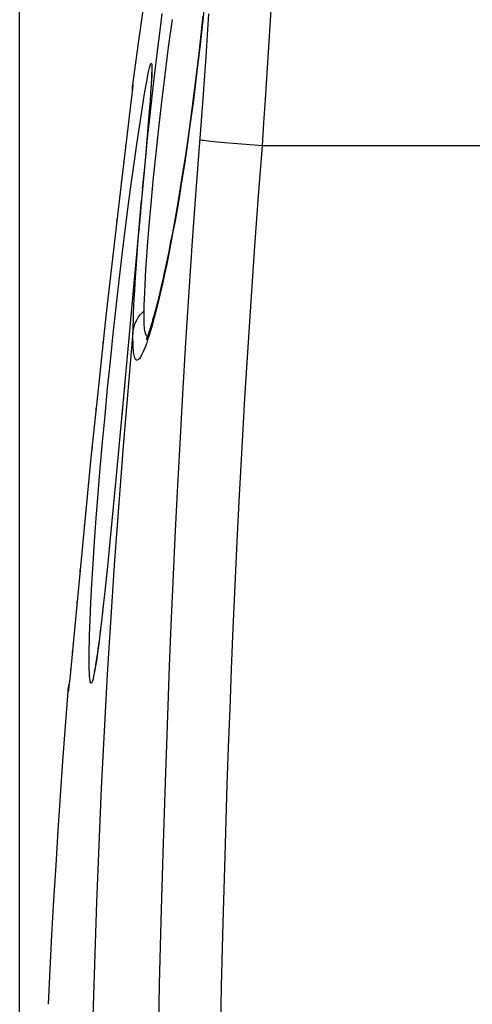
# Model space of a CAD drawing. Units: millimetres. Extents: x -95 to 76, y -65 to 81.
# Drawn here: x -95 to -89, y 34 to 47 of the extents above; entities that cross this region are included whole.
import ezdxf

# ---------------------------------------------------------------- set-up
doc = ezdxf.new("R2010")
doc.units = ezdxf.units.MM
doc.header["$LTSCALE"] = 16.335
doc.layers.get('0').update_dxf_attribs({"linetype": 'CONTINUOUS'})
doc.layers.add('RACCORDO', color=7, linetype='CONTINUOUS')
doc.styles.get("Standard").update_dxf_attribs({"font": 'txt', "width": 0.8})
doc.dimstyles.new('DIMSTYLE_1', dxfattribs={"dimtxt": 3, "dimasz": 3, "dimexe": 1.5, "dimexo": 0.5, "dimgap": 0.75, "dimtad": 1, "dimtxsty": 'STANDARD', "dimblk": '_FILLED', "dimblk1": '_FILLED', "dimblk2": '_FILLED', "dimcen": 0.09, "dimazin": 2, "dimtfac": 1, "dimtofl": 0, "dimtmove": 0, "dimatfit": 3, "dimldrblk": '_FILLED', "dimfxl": 1, "dimtolj": 1, "dimarcsym": 0})
doc.dimstyles.new('DIMSTYLE_2', dxfattribs={"dimtxt": 3, "dimasz": 3, "dimexe": 1.5, "dimexo": 0.5, "dimgap": 0.75, "dimtad": 1, "dimdec": 1, "dimtxsty": 'STANDARD', "dimblk": '_FILLED', "dimblk1": '_FILLED', "dimblk2": '_FILLED', "dimcen": 0.09, "dimazin": 2, "dimtfac": 1, "dimtdec": 1, "dimtofl": 0, "dimtmove": 0, "dimatfit": 3, "dimldrblk": '_FILLED', "dimfxl": 1, "dimtolj": 1, "dimarcsym": 0})

# ---------------------------------------------------------------- blocks, each defined once
blk = doc.blocks.new('_FILLED')
at = {"color": 0, "linetype": 'BYBLOCK'}
blk.add_solid([(0, 0), (-1, 0.3167), (-1, -0.3167)], dxfattribs=at)
blk = doc.blocks.new('*D5')
at = {"color": 7, "linetype": 'CONTINUOUS'}
for p, q in [((-88.778, 41.414), (-88.778, 70.5)), ((-78.578, 24.267), (-78.578, 70.5)), ((-88.778, 69), (-92.778, 69)), ((-92.778, 69), (-83.678, 69)), ((-74.578, 69), (-83.678, 69)), ((-78.578, 69), (-74.578, 69))]:
    blk.add_line(p, q, dxfattribs=at)
at = {"color": 7, "linetype": 'CONTINUOUS', "xscale": 3, "yscale": 3, "zscale": 3}
blk.add_blockref('_FILLED', (-88.778, 69), dxfattribs=at)
at = {"color": 7, "linetype": 'CONTINUOUS', "xscale": 3, "yscale": 3, "zscale": 3, "rotation": 180}
blk.add_blockref('_FILLED', (-78.578, 69), dxfattribs=at)
blk = doc.blocks.new('*D6')
at = {"color": 7, "linetype": 'CONTINUOUS'}
for p, q in [((-94.842, 25.255), (-94.842, 78.5)), ((-78.578, 24.267), (-78.578, 78.5)), ((-94.842, 77), (-86.71, 77)), ((-78.578, 77), (-86.71, 77))]:
    blk.add_line(p, q, dxfattribs=at)
at = {"color": 7, "linetype": 'CONTINUOUS', "xscale": 3, "yscale": 3, "zscale": 3, "rotation": 180}
blk.add_blockref('_FILLED', (-94.842, 77), dxfattribs=at)
at = {"color": 7, "linetype": 'CONTINUOUS', "xscale": 3, "yscale": 3, "zscale": 3}
blk.add_blockref('_FILLED', (-78.578, 77), dxfattribs=at)

msp = doc.modelspace()

# ---------------------------------------------------------------- linework, layer by layer
at = {"layer": 'RACCORDO', "color": 250, "linetype": 'CONTINUOUS'}
for p, q in [((-92.418, 47.017), (-92.456, 46.64)), ((-91.564, 46.841), (-91.602, 46.22)), ((-92.379, 46.721), (-92.416, 46.165)), ((-92.9, 46.285), (-92.851, 46.649)), ((-92.456, 46.64), (-92.495, 46.281)), ((-93.097, 45.801), (-93.053, 46.167)), ((-92.946, 45.925), (-92.9, 46.285)), ((-92.495, 46.281), (-92.536, 45.934)), ((-92.416, 46.165), (-92.455, 45.615)), ((-92.989, 45.574), (-92.946, 45.925)), ((-92.536, 45.934), (-92.578, 45.596)), ((-93.371, 45.795), (-93.368, 45.795)), ((-93.137, 45.444), (-93.097, 45.801)), ((-93.381, 45.664), (-93.385, 45.635)), ((-93.376, 45.71), (-93.377, 45.704)), ((-93.131, 45.741), (-93.136, 45.682)), ((-93.394, 45.563), (-93.394, 45.561)), ((-93.387, 45.617), (-93.387, 45.616)), ((-93.141, 45.596), (-93.142, 45.587)), ((-93.028, 45.234), (-92.989, 45.574)), ((-92.455, 45.615), (-92.545, 44.422)), ((-93.409, 45.431), (-93.415, 45.385)), ((-93.282, 45.248), (-93.251, 45.45)), ((-93.174, 45.098), (-93.137, 45.444)), ((-93.155, 45.43), (-93.154, 45.429)), ((-93.159, 45.379), (-93.161, 45.353)), ((-93.438, 45.196), (-93.439, 45.185)), ((-93.315, 45.022), (-93.282, 45.248)), ((-93.064, 44.905), (-93.028, 45.234)), ((-93.459, 45.02), (-93.461, 45.004)), ((-93.35, 44.772), (-93.315, 45.022)), ((-93.208, 44.763), (-93.174, 45.098)), ((-92.174, 45.042), (-92.313, 45.056)), ((-91.945, 45.022), (-92.174, 45.042)), ((-91.683, 45), (-91.945, 45.022)), ((-93.471, 44.919), (-93.473, 44.902)), ((-93.097, 44.591), (-93.064, 44.905)), ((-88.778, 45), (-91.683, 45)), ((-93.485, 44.81), (-93.487, 44.79)), ((-93.387, 44.501), (-93.35, 44.772)), ((-93.239, 44.443), (-93.208, 44.763)), ((-93.221, 44.658), (-93.224, 44.618)), ((-93.512, 44.582), (-93.518, 44.53)), ((-93.426, 44.211), (-93.387, 44.501)), ((-93.228, 44.577), (-93.23, 44.553)), ((-93.125, 44.293), (-93.097, 44.591)), ((-93.279, 43.996), (-93.254, 44.288)), ((-93.15, 44.012), (-93.125, 44.293)), ((-93.465, 43.904), (-93.426, 44.211)), ((-93.266, 44.146), (-93.273, 44.081)), ((-93.575, 44.048), (-93.578, 44.019)), ((-93.301, 43.721), (-93.279, 43.996)), ((-93.171, 43.75), (-93.15, 44.012)), ((-93.504, 43.581), (-93.465, 43.904)), ((-93.286, 43.93), (-93.291, 43.878)), ((-93.621, 43.649), (-93.633, 43.54)), ((-93.32, 43.463), (-93.301, 43.721)), ((-93.544, 43.247), (-93.504, 43.581)), ((-93.336, 43.226), (-93.32, 43.463)), ((-93.332, 43.436), (-93.336, 43.388)), ((-93.583, 42.903), (-93.544, 43.247)), ((-93.697, 42.977), (-93.701, 42.939)), ((-93.622, 42.553), (-93.583, 42.903)), ((-93.718, 42.785), (-93.724, 42.726)), ((-93.753, 42.468), (-93.757, 42.428)), ((-93.659, 42.198), (-93.622, 42.553)), ((-93.695, 41.844), (-93.659, 42.198)), ((-93.816, 41.872), (-93.817, 41.866)), ((-93.729, 41.49), (-93.695, 41.844)), ((-93.474, 41.878), (-93.48, 41.811)), ((-93.49, 41.706), (-93.492, 41.689)), ((-93.844, 41.606), (-93.848, 41.569)), ((-93.761, 41.142), (-93.729, 41.49)), ((-93.899, 41.073), (-93.903, 41.039)), ((-93.791, 40.802), (-93.761, 41.142)), ((-93.818, 40.472), (-93.791, 40.802)), ((-93.843, 40.153), (-93.818, 40.472)), ((-93.981, 40.253), (-93.984, 40.224)), ((-93.865, 39.85), (-93.843, 40.153)), ((-93.998, 40.081), (-94.001, 40.053)), ((-93.643, 40.07), (-93.652, 39.983)), ((-93.657, 39.938), (-93.658, 39.922)), ((-93.884, 39.564), (-93.865, 39.85)), ((-93.9, 39.298), (-93.884, 39.564)), ((-94.056, 39.48), (-94.058, 39.456)), ((-93.71, 39.41), (-93.714, 39.37)), ((-93.702, 39.485), (-93.706, 39.447)), ((-93.913, 39.052), (-93.9, 39.298)), ((-93.727, 39.244), (-93.733, 39.198)), ((-93.736, 39.164), (-93.74, 39.123)), ((-94.095, 39.06), (-94.097, 39.04)), ((-93.923, 38.829), (-93.913, 39.052)), ((-93.753, 39.007), (-93.757, 38.975)), ((-93.76, 38.945), (-93.765, 38.897)), ((-94.146, 38.527), (-94.147, 38.513)), ((-94.163, 38.346), (-94.163, 38.34)), ((-94.156, 38.419), (-94.157, 38.407)), ((-94.17, 38.269), (-94.17, 38.263)), ((-94.178, 38.182), (-94.179, 38.173)), ((-94.2, 37.965), (-94.201, 37.954)), ((-94.209, 37.896), (-94.214, 37.896)), ((-92.976, 35.784), (-93.001, 34.907)), ((-92.17, 35.756), (-92.194, 34.882)), ((-93.001, 34.907), (-93.022, 34.08)), ((-92.194, 34.882), (-92.215, 34.058)), ((-93.022, 34.08), (-93.107, 30.101)), ((-92.215, 34.058), (-92.302, 30.082))]:
    msp.add_line(p, q, dxfattribs=at)
at = {"layer": 'RACCORDO', "color": 7, "linetype": 'CONTINUOUS'}
for p, q in [((-93.228, 46.825), (-93.301, 46.31)), ((-92.454, 46.695), (-92.48, 46.453)), ((-92.48, 46.453), (-92.508, 46.209)), ((-93.301, 46.31), (-93.371, 45.795)), ((-92.508, 46.209), (-92.536, 45.965)), ((-93.122, 45.933), (-93.123, 45.921)), ((-92.536, 45.965), (-92.566, 45.723)), ((-93.129, 45.79), (-93.131, 45.747)), ((-93.127, 45.828), (-93.129, 45.79)), ((-93.125, 45.862), (-93.127, 45.828)), ((-93.124, 45.881), (-93.125, 45.862)), ((-93.123, 45.899), (-93.124, 45.881)), ((-93.376, 45.714), (-93.385, 45.635)), ((-93.373, 45.74), (-93.376, 45.714)), ((-93.372, 45.752), (-93.373, 45.74)), ((-93.371, 45.758), (-93.372, 45.752)), ((-93.371, 45.761), (-93.371, 45.761)), ((-93.136, 45.682), (-93.142, 45.587)), ((-93.131, 45.747), (-93.136, 45.682)), ((-92.566, 45.723), (-92.597, 45.483)), ((-93.385, 45.635), (-93.415, 45.385)), ((-93.142, 45.587), (-93.153, 45.454)), ((-93.153, 45.454), (-93.17, 45.242)), ((-92.597, 45.483), (-92.629, 45.248)), ((-93.415, 45.385), (-93.438, 45.196)), ((-93.438, 45.196), (-93.512, 44.582)), ((-93.17, 45.242), (-93.207, 44.812)), ((-92.629, 45.248), (-92.651, 45.094)), ((-92.651, 45.094), (-92.673, 44.943)), ((-92.673, 44.943), (-92.695, 44.796)), ((-93.207, 44.812), (-93.291, 43.878)), ((-92.695, 44.796), (-92.718, 44.651)), ((-92.718, 44.651), (-92.74, 44.511)), ((-93.512, 44.582), (-93.621, 43.649)), ((-92.74, 44.511), (-92.763, 44.374)), ((-92.763, 44.374), (-92.785, 44.242)), ((-92.785, 44.242), (-92.808, 44.114)), ((-92.808, 44.114), (-92.83, 43.99)), ((-92.83, 43.99), (-92.852, 43.871)), ((-93.291, 43.878), (-93.492, 41.689)), ((-92.852, 43.871), (-92.874, 43.757)), ((-92.874, 43.757), (-92.895, 43.648)), ((-93.621, 43.649), (-93.718, 42.785)), ((-92.895, 43.648), (-92.916, 43.543)), ((-92.916, 43.543), (-92.937, 43.444)), ((-92.957, 43.349), (-92.977, 43.259)), ((-92.937, 43.444), (-92.957, 43.349)), ((-92.977, 43.259), (-92.997, 43.174)), ((-93.043, 42.981), (-93.06, 42.912)), ((-93.025, 43.055), (-93.043, 42.981)), ((-93.718, 42.785), (-93.816, 41.872)), ((-93.816, 41.872), (-93.913, 40.938)), ((-93.492, 41.689), (-93.592, 40.612)), ((-93.913, 40.938), (-94.19, 38.061)), ((-93.592, 40.612), (-93.652, 39.983)), ((-93.652, 39.983), (-93.698, 39.523)), ((-93.698, 39.523), (-93.733, 39.198)), ((-93.733, 39.198), (-93.757, 38.975)), ((-93.757, 38.975), (-93.776, 38.805)), ((-93.776, 38.805), (-93.792, 38.679)), ((-93.792, 38.679), (-93.803, 38.588)), ((-93.814, 38.505), (-93.821, 38.449)), ((-93.803, 38.588), (-93.814, 38.505)), ((-93.836, 38.35), (-93.84, 38.322)), ((-93.829, 38.397), (-93.836, 38.35)), ((-93.821, 38.449), (-93.829, 38.397)), ((-93.852, 38.248), (-93.855, 38.228)), ((-93.848, 38.271), (-93.852, 38.248)), ((-93.844, 38.295), (-93.848, 38.271)), ((-93.84, 38.322), (-93.844, 38.295)), ((-94.2, 37.971), (-94.201, 37.957)), ((-94.197, 37.998), (-94.2, 37.971)), ((-94.19, 38.061), (-94.197, 37.998)), ((-94.201, 37.957), (-94.202, 37.948))]:
    msp.add_line(p, q, dxfattribs=at)
at = {"layer": 'RACCORDO', "color": 250, "linetype": 'CONTINUOUS'}
for points in [[(-93.053, 46.167), (-93.008, 46.538), (-92.984, 46.726)], [(-91.602, 46.22), (-91.641, 45.604), (-91.662, 45.3), (-91.683, 45)], [(-93.175, 45.895), (-93.165, 45.944), (-93.157, 45.985), (-93.149, 46.019), (-93.142, 46.045), (-93.136, 46.064), (-93.13, 46.075), (-93.126, 46.078)], [(-93.126, 46.078), (-93.123, 46.074), (-93.12, 46.064), (-93.119, 46.047), (-93.118, 46.023), (-93.118, 45.993), (-93.119, 45.955), (-93.121, 45.911), (-93.123, 45.861)], [(-93.368, 45.795), (-93.367, 45.791), (-93.368, 45.781), (-93.37, 45.762), (-93.373, 45.74)], [(-93.251, 45.45), (-93.223, 45.627), (-93.21, 45.705), (-93.197, 45.775), (-93.186, 45.839), (-93.175, 45.895)], [(-93.123, 45.861), (-93.127, 45.804), (-93.131, 45.747)], [(-93.373, 45.738), (-93.373, 45.737), (-93.376, 45.714)], [(-92.578, 45.596), (-92.622, 45.267), (-92.645, 45.105), (-92.668, 44.946), (-92.691, 44.788), (-92.716, 44.631), (-92.74, 44.477), (-92.765, 44.325), (-92.791, 44.175), (-92.817, 44.026), (-92.844, 43.88), (-92.871, 43.738), (-92.898, 43.598), (-92.926, 43.462), (-92.954, 43.33), (-92.982, 43.203), (-93.01, 43.081), (-93.037, 42.967), (-93.063, 42.863), (-93.088, 42.768), (-93.112, 42.681), (-93.134, 42.605), (-93.154, 42.537)], [(-93.146, 45.545), (-93.147, 45.515), (-93.153, 45.454)], [(-92.313, 45.056), (-92.387, 45.063), (-92.417, 45.067), (-92.444, 45.07), (-92.465, 45.072), (-92.483, 45.075), (-92.495, 45.076)], [(-91.683, 45), (-91.733, 44.349), (-91.781, 43.697), (-91.826, 43.043), (-91.869, 42.38), (-91.91, 41.716), (-91.947, 41.072), (-91.98, 40.452), (-92.01, 39.852), (-92.037, 39.274), (-92.062, 38.72), (-92.084, 38.187), (-92.104, 37.671), (-92.123, 37.169), (-92.14, 36.684), (-92.17, 35.756)], [(-92.545, 44.422), (-92.593, 43.765), (-92.637, 43.107), (-92.68, 42.441), (-92.72, 41.773), (-92.756, 41.124), (-92.789, 40.501), (-92.819, 39.899), (-92.846, 39.318), (-92.87, 38.76), (-92.892, 38.226), (-92.912, 37.707), (-92.93, 37.203), (-92.947, 36.716), (-92.976, 35.784)], [(-93.277, 44.032), (-93.28, 44.001), (-93.282, 43.981)], [(-93.22, 42.855), (-93.218, 42.929), (-93.216, 43.01), (-93.212, 43.097), (-93.208, 43.191), (-93.202, 43.291), (-93.196, 43.397), (-93.189, 43.509), (-93.181, 43.627), (-93.171, 43.75)], [(-93.364, 42.576), (-93.362, 42.651), (-93.36, 42.732), (-93.357, 42.819), (-93.353, 42.912), (-93.348, 43.011), (-93.342, 43.116), (-93.336, 43.226)], [(-93.364, 42.576), (-93.358, 42.61), (-93.35, 42.644), (-93.34, 42.678), (-93.326, 42.711), (-93.31, 42.742), (-93.291, 42.773), (-93.27, 42.802), (-93.246, 42.829), (-93.22, 42.855)], [(-93.203, 42.561), (-93.207, 42.577), (-93.21, 42.595), (-93.213, 42.615), (-93.215, 42.639), (-93.218, 42.667), (-93.219, 42.698), (-93.22, 42.732), (-93.221, 42.77), (-93.221, 42.81), (-93.22, 42.855)], [(-93.365, 42.576), (-93.493, 41.09), (-93.605, 39.605), (-93.701, 38.12), (-93.779, 36.636), (-93.841, 35.152), (-93.887, 33.669)], [(-93.291, 42.22), (-93.301, 42.213), (-93.311, 42.21), (-93.319, 42.21), (-93.326, 42.214), (-93.332, 42.221), (-93.338, 42.231), (-93.343, 42.243), (-93.347, 42.258), (-93.35, 42.275), (-93.354, 42.295), (-93.357, 42.317), (-93.359, 42.343), (-93.361, 42.373), (-93.363, 42.407), (-93.364, 42.444), (-93.365, 42.484), (-93.365, 42.528), (-93.365, 42.576)], [(-93.154, 42.537), (-93.174, 42.477), (-93.191, 42.425), (-93.208, 42.381), (-93.223, 42.342), (-93.237, 42.309), (-93.25, 42.283), (-93.262, 42.261), (-93.272, 42.243), (-93.282, 42.229), (-93.291, 42.22)], [(-93.178, 42.519), (-93.183, 42.522), (-93.189, 42.528), (-93.194, 42.537), (-93.199, 42.548), (-93.203, 42.561)], [(-93.503, 41.568), (-93.506, 41.535), (-93.508, 41.508)], [(-93.911, 38.005), (-93.916, 38.009), (-93.921, 38.02), (-93.925, 38.038), (-93.928, 38.065), (-93.931, 38.098), (-93.933, 38.139), (-93.935, 38.188), (-93.936, 38.244), (-93.936, 38.307), (-93.936, 38.377), (-93.935, 38.455), (-93.933, 38.539), (-93.93, 38.629), (-93.927, 38.726), (-93.923, 38.829)], [(-93.789, 38.693), (-93.8, 38.6), (-93.811, 38.513), (-93.822, 38.433), (-93.833, 38.359), (-93.842, 38.292), (-93.852, 38.231)], [(-93.852, 38.231), (-93.861, 38.178), (-93.87, 38.132), (-93.878, 38.093), (-93.885, 38.061), (-93.893, 38.036), (-93.899, 38.019), (-93.905, 38.008), (-93.911, 38.005)], [(-94.202, 37.95), (-94.204, 37.929), (-94.206, 37.911), (-94.208, 37.9), (-94.209, 37.896)], [(-94.209, 37.896), (-94.204, 37.937), (-94.203, 37.944)]]:
    msp.add_lwpolyline(points, dxfattribs=at)
at = {"layer": 'RACCORDO', "color": 7, "linetype": 'CONTINUOUS'}
for points in [[(-93.123, 45.921), (-93.123, 45.907), (-93.123, 45.899)], [(-93.122, 45.958), (-93.122, 45.957), (-93.122, 45.956), (-93.122, 45.954), (-93.122, 45.951), (-93.122, 45.947), (-93.122, 45.943), (-93.122, 45.939), (-93.122, 45.933)], [(-93.368, 45.795), (-93.371, 45.755), (-93.371, 45.754)], [(-92.997, 43.174), (-93.016, 43.093), (-93.025, 43.055)], [(-93.06, 42.912), (-93.077, 42.848), (-93.085, 42.817), (-93.093, 42.788), (-93.101, 42.76), (-93.109, 42.733), (-93.116, 42.707), (-93.124, 42.683), (-93.131, 42.659), (-93.138, 42.637), (-93.144, 42.616), (-93.151, 42.596), (-93.157, 42.578), (-93.163, 42.56), (-93.169, 42.544), (-93.174, 42.529), (-93.179, 42.516), (-93.184, 42.504), (-93.188, 42.493), (-93.191, 42.484), (-93.195, 42.477), (-93.195, 42.475)], [(-93.855, 38.228), (-93.859, 38.21), (-93.86, 38.202), (-93.862, 38.195), (-93.863, 38.187), (-93.864, 38.181), (-93.866, 38.175), (-93.867, 38.17), (-93.868, 38.165), (-93.869, 38.162), (-93.87, 38.158), (-93.87, 38.156), (-93.87, 38.155)], [(-94.214, 37.896), (-94.249, 37.443), (-94.282, 36.99), (-94.314, 36.538), (-94.344, 36.085), (-94.372, 35.632), (-94.399, 35.179), (-94.425, 34.727), (-94.449, 34.274), (-94.472, 33.822)], [(-94.202, 37.948), (-94.203, 37.943), (-94.203, 37.942)], [(-94.203, 37.942), (-94.203, 37.939), (-94.203, 37.939)]]:
    msp.add_lwpolyline(points, dxfattribs=at)
for centre, start, end in [((-92.876, 45.728), 172.2815, 181.5661), ((-93.716, 37.857), 164.5443, 175.5395)]:
    msp.add_arc(centre, 0.5, start, end, dxfattribs=at)

# ---------------------------------------------------------------- dimensions: what is measured, and where the dimension line sits
at = {"color": 7, "linetype": 'CONTINUOUS'}
for base, p2, dimstyle, picture, middle in [((-94.842, 77), (-94.842, 24.755), 'DIMSTYLE_2', '*D6', (-90.674, 77)), ((-88.778, 69), (-88.778, 40.914), 'DIMSTYLE_1', '*D5', (-87.75, 69))]:
    dim = msp.add_linear_dim(base=base, p1=(-78.578, 23.767), p2=p2, angle=180, dimstyle=dimstyle, dxfattribs=at)
    dim.commit()
    dim.dimension.update_dxf_attribs({"geometry": picture, "text_midpoint": middle, "dimtype": 160})

doc.saveas('drawing.dxf')
